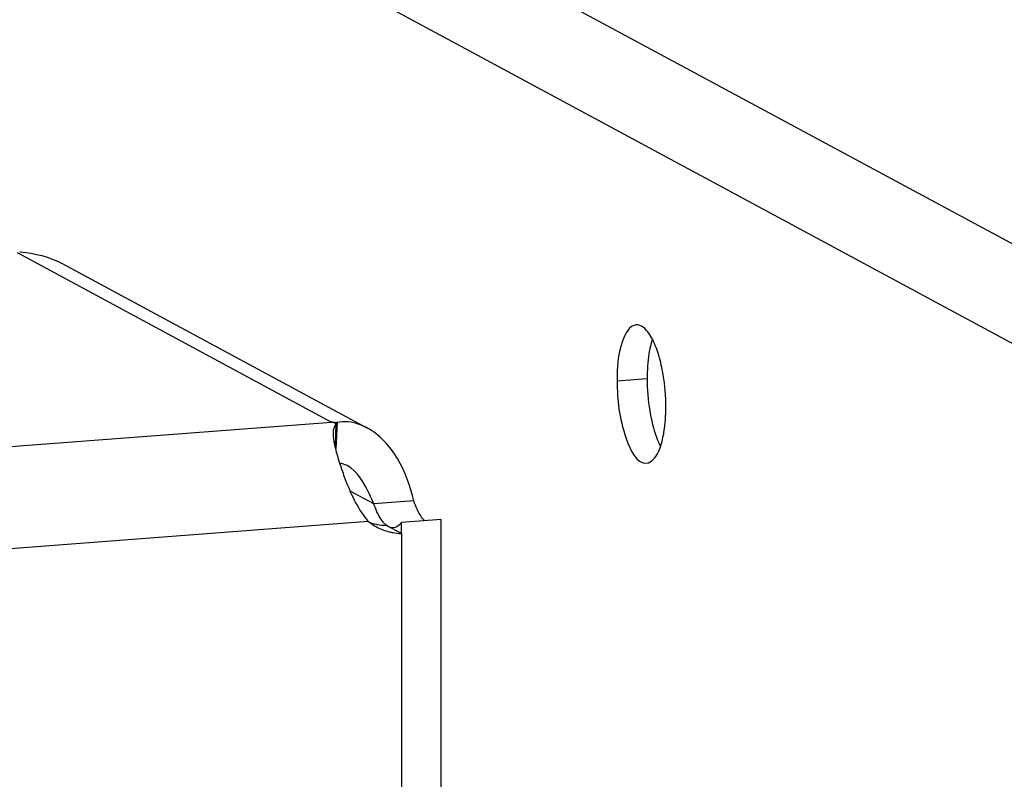
# Model space of a CAD drawing. Units: millimetres. Extents: x 0 to 841, y 0 to 594.
# Drawn here: x 761 to 766, y 372 to 376 of the extents above; entities that cross this region are included whole.
import ezdxf

# ---------------------------------------------------------------- set-up
doc = ezdxf.new("R2010")
doc.units = ezdxf.units.MM
doc.header["$LTSCALE"] = 46.255
doc.layers.get('0').update_dxf_attribs({"linetype": 'CONTINUOUS'})
doc.layers.add('02___PRT_ALL_AXES', color=7, linetype='CONTINUOUS')
doc.layers.add('AXIS', color=7, linetype='CONTINUOUS')

msp = doc.modelspace()

# ---------------------------------------------------------------- linework, layer by layer
at = {"color": 9, "linetype": 'Continuous'}
for p, q in [((759.83448, 378.05971), (768.62926, 373.3208)), ((759.83452, 377.59322), (768.62931, 372.85431)), ((761.12186, 374.80866), (762.5971, 374.01375)), ((754.07693, 373.36676), (762.5971, 374.01375)), ((762.62326, 374.0117), (762.6168, 373.88809)), ((762.79605, 373.62995), (762.68514, 373.68971)), ((754.18639, 372.89695), (762.76872, 373.54866))]:
    msp.add_line(p, q, dxfattribs=at)
at = {"color": 3, "linetype": 'Continuous'}
for p, q in [((761.33315, 374.75746), (762.76536, 373.98574)), ((762.61742, 374.00789), (762.60469, 373.97647))]:
    msp.add_line(p, q, dxfattribs=at)
at = {"color": 7, "linetype": 'Continuous'}
for p, q in [((762.61742, 374.00789), (762.61449, 373.89805)), ((762.61837, 374.01049), (762.61465, 373.90425)), ((762.98331, 373.64417), (762.79605, 373.62995))]:
    msp.add_line(p, q, dxfattribs=at)
at = {"color": 3, "linetype": 'Continuous'}
for centre, radius, start, end in [((761.05102, 373.96315), 0.85381, 84.23347, 84.42957), ((762.4742, 373.14126), 0.8811, 80.58312, 81.9822), ((762.54609, 373.79876), 0.22095, 71.16612, 76.65172), ((762.65181, 373.88608), 0.12882, 102.80383, 105.04561), ((763.03749, 373.78081), 0.35514, 216.70053, 220.81786)]:
    msp.add_arc(centre, radius, start, end, dxfattribs=at)
for points in [[(761.13681, 374.81265), (761.20456, 374.8058), (761.27351, 374.78957), (761.33346, 374.75728)], [(762.61317, 373.89989), (762.6192, 373.87338), (762.62679, 373.84722), (762.63502, 373.82131)]]:
    msp.add_open_spline(points, degree=3, dxfattribs=at)
for points, knots in [([(762.76467, 373.9861), (762.75248, 373.99267), (762.70841, 374.01245), (762.657, 374.01938), (762.62326, 374.0117)], [0, 0, 0, 0, 0.2858397, 1, 1, 1, 1]), ([(762.60469, 373.97647), (762.60414, 373.97125), (762.60361, 373.94542), (762.60862, 373.91987), (762.61317, 373.89989)], [0, 0, 0, 0, 0.2041222, 1, 1, 1, 1]), ([(762.98331, 373.64417), (762.96524, 373.71318), (762.92233, 373.84596), (762.82355, 373.95439), (762.76467, 373.9861)], [0, 0, 0, 0, 0.516168, 1, 1, 1, 1]), ([(762.63502, 373.82131), (762.64182, 373.7999), (762.67227, 373.71213), (762.71046, 373.62515), (762.75274, 373.56856)], [0, 0, 0, 0, 0.2412573, 1, 1, 1, 1])]:
    msp.add_open_spline(points, degree=3, knots=knots, dxfattribs=at)
at = {"color": 7, "linetype": 'Continuous'}
msp.add_open_spline([(762.66994, 373.80995), (762.65943, 373.81563), (762.64765, 373.81997), (762.63572, 373.82061)], degree=3, dxfattribs=at)
msp.add_open_spline([(762.79605, 373.62995), (762.78909, 373.64512), (762.76001, 373.7117), (762.72004, 373.78291), (762.66994, 373.80995)], degree=3, knots=[0, 0, 0, 0, 0.2267681, 1, 1, 1, 1], dxfattribs=at)
at = {"layer": '02___PRT_ALL_AXES', "color": 9, "linetype": 'Continuous'}
msp.add_line((763.93748, 374.20726), (764.07793, 374.21792), dxfattribs=at)
at = {"layer": '02___PRT_ALL_AXES', "color": 3, "linetype": 'Continuous'}
msp.add_arc((763.2428, 374.08433), 0.923, 359.99416, 9.3809, dxfattribs=at)
at = {"layer": '02___PRT_ALL_AXES', "color": 7, "linetype": 'Continuous'}
msp.add_arc((765.00093, 374.21783), 0.923, 179.99416, 189.3809, dxfattribs=at)
at = {"layer": '02___PRT_ALL_AXES', "color": 3, "linetype": 'Continuous'}
for points, knots in [([(764.027, 374.46979), (763.99371, 374.46725), (763.94026, 374.35654), (763.93748, 374.26975), (763.93748, 374.20726)], [0, 0, 0, 0, 0.3482338, 1, 1, 1, 1]), ([(764.10421, 374.39988), (764.09882, 374.41061), (764.08224, 374.44036), (764.05046, 374.47158), (764.027, 374.46979)], [0, 0, 0, 0, 0.3380045, 1, 1, 1, 1]), ([(763.93748, 374.20726), (763.93749, 374.11577), (763.94916, 373.99581), (764.0266, 373.81791), (764.07628, 373.8217)], [0, 0, 0, 0, 0.6474455, 1, 1, 1, 1]), ([(764.1417, 373.90158), (764.14503, 373.91171), (764.15097, 373.9334), (764.15524, 373.95547), (764.15712, 373.96711)], [0, 0, 0, 0, 0.4749193, 1, 1, 1, 1]), ([(764.07628, 373.8217), (764.09954, 373.82347), (764.12609, 373.85868), (764.13799, 373.89029), (764.1417, 373.90158)], [0, 0, 0, 0, 0.6626389, 1, 1, 1, 1])]:
    msp.add_open_spline(points, degree=3, knots=knots, dxfattribs=at)
at = {"layer": '02___PRT_ALL_AXES', "color": 7, "linetype": 'Continuous'}
msp.add_open_spline([(764.10202, 374.40058), (764.09869, 374.39045), (764.09275, 374.36875), (764.08848, 374.34669), (764.0866, 374.33504)], degree=3, knots=[0, 0, 0, 0, 0.4749193, 1, 1, 1, 1], dxfattribs=at)
at = {"layer": '02___PRT_ALL_AXES', "color": 3, "linetype": 'Continuous'}
for points in [[(764.13234, 374.32731), (764.12487, 374.35216), (764.11587, 374.3767), (764.10421, 374.39988)], [(764.15345, 374.23477), (764.14828, 374.26599), (764.14145, 374.29702), (764.13234, 374.32731)], [(764.15712, 373.96711), (764.16334, 374.00576), (764.1658, 374.04509), (764.1658, 374.08423)]]:
    msp.add_open_spline(points, degree=3, dxfattribs=at)
at = {"layer": '02___PRT_ALL_AXES', "color": 7, "linetype": 'Continuous'}
for points in [[(764.0866, 374.33504), (764.08038, 374.29639), (764.07792, 374.25707), (764.07793, 374.21792)], [(764.09027, 374.06738), (764.09544, 374.03617), (764.10227, 374.00514), (764.11138, 373.97484)], [(764.11138, 373.97484), (764.11885, 373.95), (764.12785, 373.92545), (764.13951, 373.90228)]]:
    msp.add_open_spline(points, degree=3, dxfattribs=at)
at = {"layer": 'AXIS', "color": 7, "linetype": 'Continuous'}
for p, q in [((763.11215, 373.55734), (762.92489, 373.54312)), ((762.9249, 373.49138), (762.92489, 373.54312)), ((762.9249, 373.49138), (762.85465, 373.52923))]:
    msp.add_line(p, q, dxfattribs=at)
at = {"layer": 'AXIS', "color": 3, "linetype": 'Continuous'}
for p, q in [((763.11257, 369.06974), (763.11215, 373.55734)), ((762.9249, 373.49138), (762.92513, 371.01422))]:
    msp.add_line(p, q, dxfattribs=at)
for centre, radius, start, end in [((762.92868, 373.74428), 0.2527, 230.72544, 231.75149), ((762.92932, 373.74514), 0.25376, 231.75893, 241.67559), ((762.92929, 373.74564), 0.25419, 241.73416, 256.2103), ((762.92993, 373.74853), 0.25715, 256.22543, 259.7579), ((762.93074, 373.75341), 0.2621, 259.77298, 268.72233)]:
    msp.add_arc(centre, radius, start, end, dxfattribs=at)
at = {"layer": 'AXIS', "color": 7, "linetype": 'Continuous'}
for centre, radius, start, end in [((762.85907, 373.78382), 0.25451, 249.97463, 256.22232), ((762.93121, 373.61922), 0.11829, 220.26294, 223.71245), ((762.85959, 373.78598), 0.25673, 256.22372, 258.95717), ((762.86048, 373.79108), 0.26191, 258.97925, 268.7238), ((762.88604, 373.56054), 0.04353, 250.52063, 253.08896), ((762.88564, 373.55924), 0.04217, 253.09877, 253.92867)]:
    msp.add_arc(centre, radius, start, end, dxfattribs=at)
at = {"layer": 'AXIS', "color": 3, "linetype": 'Continuous'}
msp.add_open_spline([(763.03345, 373.55119), (763.02846, 373.55634), (763.00639, 373.58419), (762.99245, 373.61748), (762.98331, 373.64417)], degree=3, knots=[0, 0, 0, 0, 0.2027213, 1, 1, 1, 1], dxfattribs=at)
at = {"layer": 'AXIS', "color": 7, "linetype": 'Continuous'}
for points, knots in [([(762.84094, 373.54277), (762.83652, 373.54798), (762.81729, 373.57467), (762.80446, 373.60539), (762.79605, 373.62995)], [0, 0, 0, 0, 0.2084554, 1, 1, 1, 1]), ([(762.92489, 373.54312), (762.92224, 373.53938), (762.9127, 373.52736), (762.89807, 373.51812), (762.88721, 373.51729)], [0, 0, 0, 0, 0.2962617, 1, 1, 1, 1]), ([(762.88721, 373.51729), (762.88502, 373.51713), (762.88053, 373.5172), (762.87614, 373.51809), (762.87396, 373.51872)], [0, 0, 0, 0, 0.492764, 1, 1, 1, 1])]:
    msp.add_open_spline(points, degree=3, knots=knots, dxfattribs=at)
msp.add_open_spline([(762.87152, 373.5195), (762.86164, 373.523), (762.85296, 373.5299), (762.84571, 373.53748)], degree=3, dxfattribs=at)

doc.saveas('drawing.dxf')
